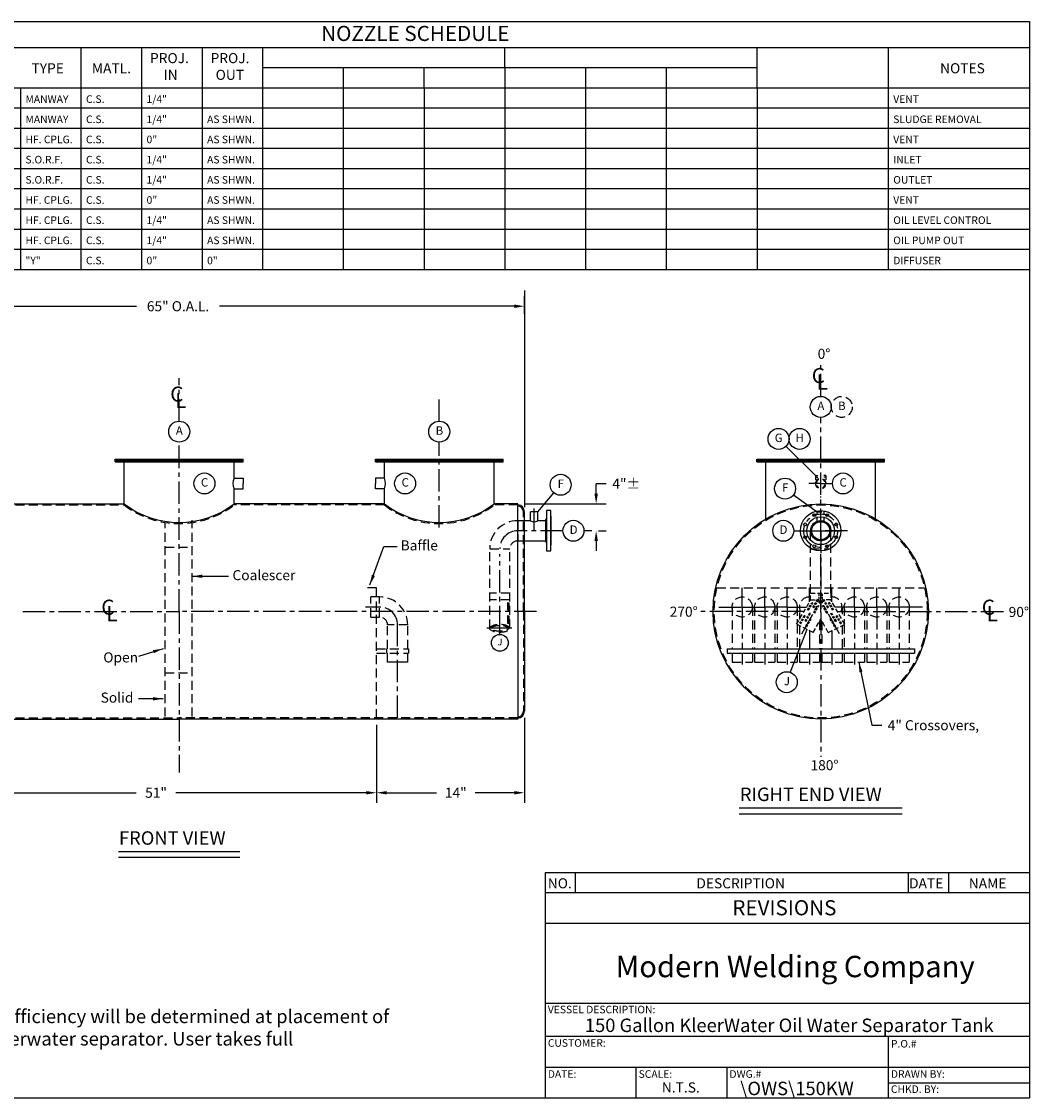
# Model space of a CAD drawing. Extents: x 12 to 396, y 12 to 252.
# Drawn here: x 171 to 396, y 12 to 252 of the extents above; entities that cross this region are included whole.
import ezdxf
from ezdxf.enums import TextEntityAlignment as Align

# ---------------------------------------------------------------- set-up
doc = ezdxf.new("R2010")
doc.units = 0
doc.header["$LTSCALE"] = 4
doc.header["$MEASUREMENT"] = 0
for name, pattern in [('CENTER', [2, 1.25, -0.25, 0.25, -0.25]), ('DASHED', [0.75, 0.5, -0.25]), ('HIDDEN', [0.375, 0.25, -0.125]), ('HIDDEN2', [0.1875, 0.125, -0.0625])]:
    doc.linetypes.add(name, pattern=pattern)
doc.layers.get('0').update_dxf_attribs({"linetype": 'CONTINUOUS'})
for name, color, linetype in [('BT', 3, 'CONTINUOUS'), ('CL', 2, 'CENTER'), ('D', 7, 'CONTINUOUS'), ('FT', 4, 'CONTINUOUS'), ('LL', 1, 'CONTINUOUS'), ('TB', 5, 'CONTINUOUS'), ('TITLEBLK', 7, 'CONTINUOUS')]:
    doc.layers.add(name, color=color, linetype=linetype)
doc.styles.add('ARIAL', font='arial.ttf')
doc.dimstyles.new('MIKE3', dxfattribs={"dimscale": 24, "dimtxt": 0.09375, "dimasz": 0.09375, "dimexe": 0.09375, "dimexo": 0.0625, "dimgap": 0.09375, "dimtad": 0, "dimtih": 1, "dimtoh": 1, "dimdec": 4, "dimzin": 3, "dimdsep": 46, "dimlunit": 4, "dimtxsty": 'ARIAL', "dimcen": 0, "dimclrd": 256, "dimclre": 256, "dimclrt": 7, "dimadec": 0, "dimazin": 0, "dimtfac": 0.75, "dimtdec": 4, "dimtofl": 0, "dimtmove": 0, "dimatfit": 3, "dimfxl": 1, "dimfrac": 2, "dimtolj": 1, "dimtzin": 1, "dimarcsym": 0})

# ---------------------------------------------------------------- blocks, each defined once
blk = doc.blocks.new('BSCHEDULE')
for p, q in [((0, 0), (0, -0.1875)), ((0.75, 0), (0.75, -0.1875)), ((1.3125, 0), (1.3125, -0.1875)), ((1.875, 0), (1.875, -0.1875)), ((2.4375, 0), (2.4375, -0.1875)), ((3, 0), (3, -0.1875)), ((3.5625, 0), (3.5625, -0.1875)), ((4.125, 0), (4.125, -0.1875)), ((4.875, 0), (4.875, -0.1875)), ((5.625, 0), (5.625, -0.1875)), ((6.375, 0), (6.375, -0.1875)), ((7.125, 0), (7.125, -0.1875)), ((7.875, 0), (7.875, -0.1875)), ((8.71875, 0), (8.71875, -0.1875)), ((9.9375, 0), (9.9375, -0.1875)), ((0, -0.1875), (11.25, -0.1875))]:
    blk.add_line(p, q)
at = {"style": 'ARIAL'}
for tag, p in [('ITEM', (0.375, -0.140625)), ('SIZE', (1.03125, -0.140625)), ('WEIGHT', (4.5, -0.140625)), ('WALLSZ', (5.25, -0.140625)), ('SZ_OD', (6, -0.140625)), ('WLD_IN', (6.75, -0.140625)), ('WLD_OUT', (7.5, -0.140625)), ('TYPE_WLD', (8.296875, -0.140625))]:
    blk.add_attdef(tag, text='', height=0.070312, dxfattribs=at).set_placement(p, align=Align.CENTER)
for tag, p in [('RATING', (1.359375, -0.140625)), ('TYPE', (1.921875, -0.140625)), ('MATL.', (2.484375, -0.140625)), ('PROJIN', (3.046875, -0.140625)), ('PROJOUT', (3.609375, -0.140625)), ('REMARKS', (8.765625, -0.140625)), ('NOTES', (9.984375, -0.140625))]:
    blk.add_attdef(tag, p, '', height=0.070312, dxfattribs=at)
blk = doc.blocks.new('*D2')
at = {"layer": 'D', "lineweight": -2, "transparency": 16777216}
for p, q in [((129.41, 144.18), (129.41, 190.76)), ((283.41, 186.81), (283.41, 190.76)), ((131.66, 188.51), (196.91, 188.51)), ((281.16, 188.51), (215.42, 188.51))]:
    blk.add_line(p, q, dxfattribs=at)
at = {"layer": 'D', "transparency": 16777216}
for points in [[(131.66, 188.88), (131.66, 188.13), (129.41, 188.51)], [(281.16, 188.88), (281.16, 188.13), (283.41, 188.51)]]:
    blk.add_solid(points, dxfattribs=at)
at = {"layer": 'D', "color": 7, "transparency": 16777216, "insert": (206.16, 188.51), "char_height": 2.25, "attachment_point": 5, "style": 'ARIAL'}
blk.add_mtext('\\A1;65" O.A.L.', dxfattribs=at)
blk = doc.blocks.new('*D3')
at = {"layer": 'D', "lineweight": -2, "transparency": 16777216}
for p, q in [((129.41, 96.68), (129.41, 77.76)), ((250.41, 95.18), (250.41, 77.76)), ((131.66, 80.01), (196.84, 80.01)), ((248.16, 80.01), (205.67, 80.01))]:
    blk.add_line(p, q, dxfattribs=at)
at = {"layer": 'D', "transparency": 16777216}
for points in [[(131.66, 80.38), (131.66, 79.63), (129.41, 80.01)], [(248.16, 80.38), (248.16, 79.63), (250.41, 80.01)]]:
    blk.add_solid(points, dxfattribs=at)
at = {"layer": 'D', "color": 7, "transparency": 16777216, "insert": (201.25, 80.01), "char_height": 2.25, "attachment_point": 5, "style": 'ARIAL'}
blk.add_mtext('\\A1;51"', dxfattribs=at)
blk = doc.blocks.new('CL')
at = {"layer": 'CL', "linetype": 'Continuous', "char_height": 4.5, "attachment_point": 1, "style": 'ARIAL'}
for s, insert, width in [('{\\fArial|b1|i1|c0|p34;C}', (-2.68, 3.52), 5.2527), ('{\\fArial|b1|i1|c0|p34;L}', (-1.19, 1.62), 4.3689)]:
    blk.add_mtext(s, dxfattribs=dict(at, insert=insert, width=width))
blk = doc.blocks.new('*D4')
at = {"layer": 'D', "lineweight": -2, "transparency": 16777216}
for p, q in [((283.41, 96.68), (283.41, 77.76)), ((250.41, 95.18), (250.41, 77.76)), ((252.66, 80.01), (263.78, 80.01)), ((281.16, 80.01), (272.4, 80.01))]:
    blk.add_line(p, q, dxfattribs=at)
at = {"layer": 'D', "transparency": 16777216}
for points in [[(252.66, 80.38), (252.66, 79.63), (250.41, 80.01)], [(281.16, 80.38), (281.16, 79.63), (283.41, 80.01)]]:
    blk.add_solid(points, dxfattribs=at)
at = {"layer": 'D', "color": 7, "transparency": 16777216, "insert": (268.09, 80.01), "char_height": 2.25, "attachment_point": 5, "style": 'ARIAL'}
blk.add_mtext('\\A1;14"', dxfattribs=at)
blk = doc.blocks.new('*D5')
at = {"layer": 'D', "lineweight": -2, "transparency": 16777216}
for p, q in [((299.39, 146.68), (299.39, 148.93)), ((301.64, 148.93), (299.39, 148.93)), ((283.41, 144.43), (301.64, 144.43)), ((299.9, 138.43), (301.64, 138.43)), ((299.39, 136.18), (299.39, 133.93))]:
    blk.add_line(p, q, dxfattribs=at)
at = {"layer": 'D', "transparency": 16777216}
for points in [[(299.02, 146.68), (299.77, 146.68), (299.39, 144.43)], [(299.02, 136.18), (299.77, 136.18), (299.39, 138.43)]]:
    blk.add_solid(points, dxfattribs=at)
at = {"layer": 'D', "color": 7, "transparency": 16777216, "insert": (306.11, 148.93), "char_height": 2.25, "attachment_point": 5, "style": 'ARIAL'}
blk.add_mtext('\\A1;4"±', dxfattribs=at)

msp = doc.modelspace()

# ---------------------------------------------------------------- linework, layer by layer
at = {"layer": 'BT'}
for p, q in [((130.90646, 144.42816), (194.15646, 144.42816)), ((252.15646, 144.42816), (218.65646, 144.42816)), ((281.90646, 144.42816), (276.65646, 144.42816)), ((281.90646, 120.42816), (281.90646, 144.42816)), ((283.40646, 120.42816), (283.40646, 142.67816)), ((281.90646, 120.42816), (281.90646, 96.42816)), ((283.40646, 120.42816), (283.40646, 98.17816)), ((130.90646, 96.42816), (206.40646, 96.42816)), ((281.90646, 96.42816), (206.40646, 96.42816))]:
    msp.add_line(p, q, dxfattribs=at)
at = {"layer": 'BT', "linetype": 'DASHED'}
for p, q in [((130.90646, 144.17816), (194.15646, 144.17816)), ((252.15646, 144.17816), (218.65646, 144.17816)), ((281.90646, 144.17816), (276.65646, 144.17816)), ((283.15646, 120.42816), (283.15646, 142.67816)), ((250.40646, 125.67816), (248.40646, 125.67816)), ((250.40646, 96.67816), (250.40646, 125.67816)), ((326.30769, 125.67816), (372.63263, 125.67816)), ((283.15646, 120.42816), (283.15646, 98.17816)), ((130.90646, 96.67816), (206.40646, 96.67816)), ((281.90646, 96.67816), (206.40646, 96.67816))]:
    msp.add_line(p, q, dxfattribs=at)
at = {"layer": 'BT'}
msp.add_circle((349.47016, 120.42816), 24, dxfattribs=at)
at = {"layer": 'BT', "linetype": 'DASHED'}
msp.add_circle((349.47016, 120.42816), 23.75, dxfattribs=at)
at = {"layer": 'BT'}
for centre, radius, start, end in [((206.40646, 160.46509), 20.18033, 232.6251633, 307.3748367), ((264.40646, 160.46509), 20.18033, 232.6251633, 307.3748367), ((281.90646, 142.67816), 1.5, 0, 90), ((281.90646, 142.67816), 1.25, 0, 90), ((281.90646, 98.17816), 1.5, 270, 0), ((281.90646, 98.17816), 1.25, 270, 0)]:
    msp.add_arc(centre, radius, start, end, dxfattribs=at)
at = {"layer": 'BT', "linetype": 'DASHED'}
for centre in [(206.40646, 160.21509), (264.40646, 160.21509)]:
    msp.add_arc(centre, 20.18033, 232.6251633, 307.3748367, dxfattribs=at)
at = {"layer": 'CL'}
for p, q in [((349.47016, 168.39639), (349.47016, 176.33439)), ((206.40646, 162.88307), (206.40646, 172.47485)), ((264.40646, 162.88307), (264.40646, 167.67896)), ((349.47016, 138.42816), (349.47016, 163.71267)), ((206.40646, 120.42816), (206.40646, 158.19935)), ((264.40646, 139.17777), (264.40646, 158.19935)), ((349.47016, 148.97665), (346.84265, 148.97665)), ((349.47016, 148.97665), (352.09767, 148.97665)), ((285.5669, 138.42816), (285.5669, 143.41093)), ((349.47016, 138.42816), (349.47016, 141.80981)), ((291.97963, 138.42816), (281.90646, 138.42816)), ((298.3975, 138.42816), (296.66335, 138.42816)), ((343.46583, 138.42816), (349.47016, 138.42816)), ((344.8911, 138.42816), (349.47016, 138.42816)), ((349.47016, 138.42816), (349.46607, 120.99291)), ((349.46607, 120.23975), (349.47016, 138.42816)), ((349.47016, 138.42816), (354.04922, 138.42816)), ((355.47449, 138.42816), (349.47016, 138.42816)), ((277.90646, 116.67816), (277.90646, 133.17816)), ((331.97016, 121.42816), (331.97016, 125.67816)), ((336.97016, 121.42816), (336.97016, 125.67816)), ((341.97016, 121.42816), (341.97016, 125.67816)), ((346.96607, 122.56071), (346.96607, 125.67816)), ((351.96607, 122.56071), (351.96607, 125.67816)), ((356.97016, 121.42816), (356.97016, 125.67816)), ((361.97016, 121.42816), (361.97016, 125.67816)), ((366.97016, 121.42816), (366.97016, 125.67816)), ((345.26757, 115.46977), (349.46607, 122.99372)), ((349.46607, 120.24372), (349.46607, 124.49372)), ((353.66457, 115.46977), (349.46607, 122.99372)), ((171.50736, 120.42816), (206.40646, 120.42816)), ((286.11303, 120.42816), (206.40646, 120.42816)), ((206.40646, 120.42816), (206.40646, 84.54598)), ((251.11449, 121.42816), (247.9304, 121.42816)), ((345.73484, 120.42816), (322.58798, 120.42816)), ((326.74215, 121.42816), (331.97016, 121.42816)), ((331.97016, 121.42816), (331.97016, 112.13657)), ((331.97016, 121.42816), (336.97016, 121.42816)), ((341.97016, 121.42816), (336.97016, 121.42816)), ((336.97016, 121.42816), (336.97016, 112.13657)), ((341.97016, 121.42816), (341.97016, 112.13657)), ((341.97016, 121.42816), (346.31219, 121.42816)), ((349.46607, 120.23975), (349.47016, 88.01574)), ((356.97016, 121.42816), (352.61995, 121.42816)), ((353.1973, 120.42816), (390.6636, 120.42816)), ((356.97016, 121.42816), (356.97016, 112.13657)), ((356.97016, 121.42816), (361.97016, 121.42816)), ((361.97016, 121.42816), (361.97016, 112.13657)), ((366.97016, 121.42816), (361.97016, 121.42816)), ((372.19817, 121.42816), (366.97016, 121.42816)), ((366.97016, 121.42816), (366.97016, 112.13657)), ((255.11449, 96.67816), (255.11449, 117.42816)), ((277.90646, 116.67816), (275.03128, 116.67816)), ((277.90646, 115.32591), (277.90646, 116.67816)), ((280.59477, 116.67816), (277.90646, 116.67816)), ((346.97016, 116.16956), (346.97016, 112.13657)), ((351.97016, 116.17359), (351.97016, 112.13657)), ((331.97016, 111.13657), (331.97016, 108.63657)), ((336.97016, 111.13657), (336.97016, 108.63657)), ((341.97016, 111.13657), (341.97016, 108.63657)), ((346.97016, 111.13657), (346.97016, 108.63657)), ((351.97016, 111.13657), (351.97016, 108.63657)), ((356.97016, 111.13657), (356.97016, 108.63657)), ((361.97016, 111.13657), (361.97016, 108.63657)), ((366.97016, 111.13657), (366.97016, 108.63657))]:
    msp.add_line(p, q, dxfattribs=at)
msp.add_circle((349.47016, 138.42816), 3.75, dxfattribs=at)
for centre, start, end in [((281.90646, 134.42816), 90, 180), ((251.11449, 117.42816), 0, 90)]:
    msp.add_arc(centre, 4, start, end, dxfattribs=at)
at = {"layer": 'D'}
for p, q in [((283.47925, 143.66026), (283.47925, 192.01058)), ((328.59516, 112.13657), (370.34516, 112.13657)), ((328.59516, 111.13657), (370.34516, 111.13657)), ((257.36449, 109.13657), (252.86449, 109.13657))]:
    msp.add_line(p, q, dxfattribs=at)
at = {"layer": 'D', "linetype": 'DASHED'}
for p, q in [((203.28774, 96.99278), (203.28774, 140.2772)), ((209.28774, 96.99278), (209.28774, 140.759)), ((203.28774, 134.74278), (209.28774, 134.74278)), ((249.15646, 119.17816), (249.15646, 123.67816)), ((251.11449, 123.67816), (249.15646, 123.67816)), ((251.11449, 119.17816), (251.11449, 123.67816)), ((329.72016, 121.42816), (329.72016, 112.13657)), ((334.22016, 121.42816), (334.22016, 112.13657)), ((334.72016, 121.42816), (334.72016, 112.13657)), ((339.22016, 121.42816), (339.22016, 112.13657)), ((339.72016, 121.42816), (339.72016, 112.13657)), ((344.22016, 121.42816), (344.22016, 118.98598)), ((344.71607, 120.23975), (344.71607, 118.66359)), ((354.22016, 121.42816), (354.22016, 119.85201)), ((354.72016, 121.42816), (354.72016, 118.98598)), ((359.22016, 121.42816), (359.22016, 112.13657)), ((359.72016, 121.42816), (359.72016, 112.13657)), ((364.22016, 121.42816), (364.22016, 112.13657)), ((364.72016, 121.42816), (364.72016, 112.13657)), ((369.22016, 121.42816), (369.22016, 112.13657)), ((249.15646, 119.17816), (251.11449, 119.17816)), ((344.22016, 118.71328), (344.22016, 117.80466)), ((349.21607, 118.27694), (349.22016, 112.13657)), ((349.71607, 118.27694), (349.72016, 112.13657)), ((354.72016, 118.71328), (354.72016, 117.79048)), ((252.86449, 109.13657), (252.86449, 117.42816)), ((257.36449, 117.42816), (252.86449, 117.42816)), ((257.36449, 109.13657), (257.36449, 117.42816)), ((344.22016, 117.52285), (344.22016, 112.13657)), ((344.72016, 117.2768), (344.72016, 112.13657)), ((354.22016, 117.28083), (354.22016, 112.13657)), ((354.72016, 117.52688), (354.72016, 112.13657)), ((250.40646, 112.13657), (257.57445, 112.13657)), ((250.40646, 111.13657), (257.57445, 111.13657)), ((252.6331, 112.13657), (252.6331, 111.13657)), ((257.57445, 112.13657), (257.57445, 111.13657)), ((328.59516, 112.13657), (328.59516, 111.13657)), ((329.72016, 111.13657), (329.72016, 109.13657)), ((334.22016, 111.13657), (334.22016, 109.13657)), ((334.72016, 111.13657), (334.72016, 109.13657)), ((339.22016, 111.13657), (339.22016, 109.13657)), ((339.72016, 111.13657), (339.72016, 109.13657)), ((344.22016, 111.13657), (344.22016, 109.13657)), ((344.72016, 111.13657), (344.72016, 109.13657)), ((349.22016, 111.13657), (349.22016, 109.13657)), ((349.72016, 111.13657), (349.72016, 109.13657)), ((354.22016, 111.13657), (354.22016, 109.13657)), ((354.72016, 111.13657), (354.72016, 109.13657)), ((359.22016, 111.13657), (359.22016, 109.13657)), ((359.72016, 111.13657), (359.72016, 109.13657)), ((364.22016, 111.13657), (364.22016, 109.13657)), ((364.72016, 111.13657), (364.72016, 109.13657)), ((369.22016, 111.13657), (369.22016, 109.13657)), ((370.34516, 112.13657), (370.34516, 111.13657)), ((329.72016, 109.13657), (334.22016, 109.13657)), ((334.72016, 109.13657), (339.22016, 109.13657)), ((339.72016, 109.13657), (344.22016, 109.13657)), ((344.72016, 109.13657), (349.22016, 109.13657)), ((349.72016, 109.13657), (354.22016, 109.13657)), ((354.72016, 109.13657), (359.22016, 109.13657)), ((359.72016, 109.13657), (364.22016, 109.13657)), ((364.72016, 109.13657), (369.22016, 109.13657)), ((203.28774, 106.74278), (209.28774, 106.74278))]:
    msp.add_line(p, q, dxfattribs=at)
at = {"layer": 'D', "linetype": 'HIDDEN2'}
msp.add_line((351.71607, 122.99372), (351.71607, 122.99372), dxfattribs=at)
at = {"layer": 'D', "linetype": 'DASHED'}
for centre in [(331.97016, 121.42816), (336.97016, 121.42816), (341.97016, 121.42816), (356.97016, 121.42816), (361.97016, 121.42816), (366.97016, 121.42816)]:
    msp.add_circle(centre, 2.25, dxfattribs=at)
for centre, radius, start, end in [((251.11449, 117.42816), 6.25, 0, 90), ((346.97016, 121.42816), 2.25, 91.0488992, 208.9511008), ((351.97016, 121.42816), 2.25, 331.0488992, 88.9511008), ((251.11449, 117.42816), 1.75, 0, 90)]:
    msp.add_arc(centre, radius, start, end, dxfattribs=at)
at = {"layer": 'FT'}
for p, q in [((341.72874, 157.26187), (348.29516, 150.77013)), ((192.15646, 154.40015), (220.65646, 154.40015)), ((192.15646, 153.77515), (192.15646, 154.40015)), ((192.15646, 154.15015), (220.65646, 154.15015)), ((192.15646, 154.02515), (220.65646, 154.02515)), ((192.15646, 153.77515), (220.65646, 153.77515)), ((194.15646, 144.17816), (194.15646, 153.77515)), ((218.65646, 150.15165), (218.65646, 153.77515)), ((220.65646, 153.77515), (220.65646, 154.40015)), ((250.15646, 154.40015), (278.65646, 154.40015)), ((250.15646, 153.77515), (250.15646, 154.40015)), ((250.15646, 154.15015), (278.65646, 154.15015)), ((250.15646, 154.02515), (278.65646, 154.02515)), ((250.15646, 153.77515), (278.65646, 153.77515)), ((252.15646, 150.15165), (252.15646, 153.77515)), ((276.65646, 144.17816), (276.65646, 153.77515)), ((278.65646, 153.77515), (278.65646, 154.40015)), ((335.22016, 154.40015), (363.72016, 154.40015)), ((335.22016, 153.77515), (335.22016, 154.40015)), ((335.22016, 154.15015), (363.72016, 154.15015)), ((335.22016, 154.02515), (363.72016, 154.02515)), ((335.22016, 153.77515), (363.72016, 153.77515)), ((337.22016, 140.77515), (337.22016, 153.77515)), ((361.72016, 140.77515), (361.72016, 153.77515)), ((363.72016, 153.77515), (363.72016, 154.40015)), ((218.65646, 150.15165), (220.65646, 150.15165)), ((220.65646, 150.15165), (220.65646, 148.97665)), ((220.65646, 147.80165), (220.65646, 148.97665)), ((250.15646, 150.15165), (250.15646, 148.97665)), ((252.15646, 150.15165), (250.15646, 150.15165)), ((250.15646, 147.80165), (250.15646, 148.97665)), ((218.65646, 144.17816), (218.65646, 147.80165)), ((218.65646, 147.80165), (220.65646, 147.80165)), ((252.15646, 147.80165), (250.15646, 147.80165)), ((252.15646, 144.17816), (252.15646, 147.80165)), ((286.3549, 142.67816), (289.95497, 146.89861)), ((343.41234, 146.46014), (348.68216, 142.67816)), ((284.7789, 140.67816), (284.7789, 142.67816)), ((286.3549, 142.67816), (284.7789, 142.67816)), ((286.3549, 140.67816), (286.3549, 142.67816)), ((288.34146, 142.92816), (288.34146, 140.42816)), ((289.28146, 142.92816), (288.34146, 142.92816)), ((289.28146, 133.92816), (289.28146, 142.92816)), ((283.15646, 140.67816), (281.90646, 140.67816)), ((284.7789, 140.67816), (283.40646, 140.67816)), ((288.09146, 140.67816), (286.3549, 140.67816)), ((288.09146, 140.92816), (288.09146, 135.92816)), ((288.34146, 140.92816), (288.09146, 140.92816)), ((288.34146, 140.42816), (288.34146, 136.42816)), ((289.39354, 135.18374), (289.39354, 141.67258)), ((281.90646, 136.17816), (283.15646, 136.17816)), ((283.40646, 136.17816), (288.09146, 136.17816)), ((288.09146, 135.92816), (288.34146, 135.92816)), ((288.34146, 136.42816), (288.34146, 133.92816)), ((288.34146, 133.92816), (289.28146, 133.92816)), ((346.40519, 116.44759), (342.66265, 106.87488))]:
    msp.add_line(p, q, dxfattribs=at)
at = {"layer": 'FT', "linetype": 'HIDDEN'}
for p, q in [((348.29516, 150.77013), (348.29516, 148.97665)), ((350.64516, 150.77013), (350.64516, 148.97665)), ((348.68216, 140.53566), (348.68216, 142.67816)), ((348.68216, 142.67816), (350.25816, 142.67816)), ((350.25816, 140.53566), (350.25816, 142.67816)), ((344.09346, 117.5852), (347.21607, 122.99372)), ((347.21607, 124.49372), (351.71607, 124.49372)), ((347.21607, 122.99372), (347.21607, 124.49372)), ((347.21607, 122.99372), (348.6679, 122.99372)), ((351.71607, 122.99372), (350.26424, 122.99372)), ((351.71607, 124.49372), (351.71607, 122.99372)), ((354.83868, 117.5852), (351.71607, 122.99372)), ((347.77166, 115.77514), (349.46607, 118.70995)), ((351.16048, 115.77514), (349.46607, 118.70995)), ((347.77166, 115.77514), (344.09346, 117.5852)), ((351.16048, 115.77514), (354.83868, 117.5852))]:
    msp.add_line(p, q, dxfattribs=at)
at = {"layer": 'FT', "linetype": 'HIDDEN2'}
for p, q in [((348.29516, 150.77013), (349.05219, 150.77013)), ((348.29516, 150.39513), (349.05219, 150.39513)), ((350.64516, 150.77013), (349.88813, 150.77013)), ((350.64516, 150.39513), (349.88813, 150.39513)), ((347.72957, 121.36849), (348.73177, 123.10435)), ((347.95437, 121.25786), (348.95657, 122.99372)), ((348.95657, 122.99372), (348.73177, 123.10435)), ((348.95657, 122.99372), (349.09107, 122.99372)), ((349.09107, 122.38016), (349.09107, 124.38016)), ((349.84107, 122.38016), (349.84107, 124.38016)), ((349.97556, 122.99372), (349.84107, 122.99372)), ((349.97556, 122.99372), (350.20037, 123.10435)), ((350.97777, 121.25786), (349.97556, 122.99372)), ((351.20257, 121.36849), (350.20037, 123.10435)), ((346.55405, 120.83244), (347.48826, 122.45054)), ((346.77886, 120.72181), (346.55405, 120.83244)), ((346.77886, 120.72181), (347.71842, 122.34918)), ((347.48826, 122.45054), (347.71842, 122.34918)), ((347.95437, 121.25786), (347.72957, 121.36849)), ((347.90288, 120.16867), (348.84244, 121.79604)), ((348.12768, 120.05804), (347.90288, 120.16867)), ((348.12768, 120.05804), (349.06725, 121.68542)), ((348.84244, 121.79604), (349.06725, 121.68542)), ((349.09107, 122.38016), (349.46607, 122.38016)), ((349.84107, 122.38016), (349.46607, 122.38016)), ((350.08969, 121.79604), (349.86489, 121.68542)), ((350.80445, 120.05804), (349.86489, 121.68542)), ((351.02926, 120.16867), (350.08969, 121.79604)), ((350.80445, 120.05804), (351.02926, 120.16867)), ((350.97777, 121.25786), (351.20257, 121.36849)), ((351.44387, 122.45054), (351.21372, 122.34918)), ((352.15328, 120.72181), (351.21372, 122.34918)), ((352.37808, 120.83244), (351.44387, 122.45054)), ((344.8002, 117.79468), (345.8024, 119.53054)), ((345.025, 117.68405), (344.8002, 117.79468)), ((345.025, 117.68405), (346.0272, 119.41991)), ((346.0272, 119.41991), (345.8024, 119.53054)), ((345.97571, 118.33072), (346.97791, 120.06659)), ((346.20052, 118.2201), (345.97571, 118.33072)), ((346.14903, 117.13091), (347.15123, 118.86677)), ((346.20052, 118.2201), (347.20272, 119.95596)), ((346.37383, 117.02028), (347.37603, 118.75615)), ((347.20272, 119.95596), (346.97791, 120.06659)), ((347.37603, 118.75615), (347.15123, 118.86677)), ((351.5561, 118.75615), (351.78091, 118.86677)), ((352.5583, 117.02028), (351.5561, 118.75615)), ((351.72942, 119.95596), (351.95422, 120.06659)), ((352.73162, 118.2201), (351.72942, 119.95596)), ((352.78311, 117.13091), (351.78091, 118.86677)), ((352.95642, 118.33072), (351.95422, 120.06659)), ((352.73162, 118.2201), (352.95642, 118.33072)), ((352.90493, 119.41991), (353.12973, 119.53054)), ((353.90713, 117.68405), (352.90493, 119.41991)), ((354.13194, 117.79468), (353.12973, 119.53054)), ((353.90713, 117.68405), (354.13194, 117.79468)), ((346.37383, 117.02028), (346.14903, 117.13091)), ((352.5583, 117.02028), (352.78311, 117.13091))]:
    msp.add_line(p, q, dxfattribs=at)
at = {"layer": 'FT', "linetype": 'DASHED'}
for p, q in [((281.90646, 140.67816), (281.90646, 136.17816)), ((347.21607, 124.49372), (347.22016, 138.42816)), ((351.71607, 124.49372), (351.72016, 138.42816)), ((275.65646, 116.67816), (275.65646, 134.42816)), ((275.65646, 134.42816), (280.15646, 134.42816)), ((280.15646, 116.67816), (280.15646, 134.42816)), ((347.22016, 134.42816), (351.72016, 134.42816)), ((280.15646, 124.49171), (275.65646, 124.49171)), ((280.15646, 122.99171), (275.65646, 122.99171)), ((279.65646, 122.44852), (279.90646, 122.34717)), ((279.65646, 122.44852), (279.65646, 120.83042)), ((279.65646, 120.83042), (279.90646, 120.72906)), ((279.90646, 122.34717), (279.90646, 120.72906)), ((279.65646, 119.52852), (279.90646, 119.42717)), ((279.65646, 119.52852), (279.65646, 117.79266)), ((279.90646, 117.6913), (279.65646, 117.79266)), ((279.90646, 119.42717), (279.90646, 117.6913))]:
    msp.add_line(p, q, dxfattribs=at)
at = {"layer": 'FT'}
for centre, radius in [((349.47016, 138.42816), 4.5), ((348.0351, 141.89271), 0.3125), ((350.90523, 141.89271), 0.3125), ((346.00561, 139.86322), 0.3125), ((349.47016, 138.42816), 3.095), ((349.47016, 138.42816), 2.25), ((349.47016, 138.42816), 2.013), ((352.93471, 139.86322), 0.3125), ((346.00561, 136.9931), 0.3125), ((352.93471, 136.9931), 0.3125), ((348.0351, 134.96361), 0.3125), ((350.90523, 134.96361), 0.3125)]:
    msp.add_circle(centre, radius, dxfattribs=at)
at = {"layer": 'FT', "linetype": 'DASHED'}
msp.add_circle((349.47016, 138.42816), 2.25, dxfattribs=at)
at = {"layer": 'FT'}
for centre, radius, start, end in [((220.85899, 148.97665), 2.49635, 151.9210665, 208.0789335), ((249.95393, 148.97665), 2.49635, 331.9210665, 28.0789335), ((285.5669, 141.79505), 1.36689, 234.7958149, 305.2041851)]:
    msp.add_arc(centre, radius, start, end, dxfattribs=at)
at = {"layer": 'FT', "linetype": 'HIDDEN'}
for radius, start, end in [(1.175, 110.8374606, 249.1625394), (1, 114.7064125, 245.2935875), (1.175, 290.8374606, 69.1625394), (1, 294.7064125, 65.2935875)]:
    msp.add_arc((349.47016, 148.97665), radius, start, end, dxfattribs=at)
at = {"layer": 'FT', "linetype": 'DASHED'}
for radius in [6.25, 1.75]:
    msp.add_arc((281.90646, 134.42816), radius, 90, 180, dxfattribs=at)
msp.add_ellipse((277.90646, 116.67816), major_axis=(-2.25, 0), ratio=0.402235544, dxfattribs=at)
msp.add_open_spline([(275.90646, 116.67816), (275.90646, 116.65642), (275.91133, 116.63271), (275.95222, 116.56247), (275.98966, 116.51775), (276.10624, 116.42312), (276.18476, 116.37355), (276.50664, 116.2167), (276.82937, 116.12387), (277.55526, 116.02074), (277.95777, 116.00946), (278.71573, 116.07181), (279.0705, 116.14588), (279.52858, 116.31511), (279.6754, 116.39685), (279.83634, 116.52903), (279.87451, 116.5806), (279.90873, 116.65463), (279.90987, 116.6753), (279.89729, 116.7328), (279.87827, 116.77413), (279.78186, 116.87738), (279.70534, 116.93651), (279.50025, 117.04946), (279.3722, 117.10347), (278.87178, 117.26241), (278.40796, 117.3301), (277.473, 117.33606), (277.00368, 117.2744), (276.42284, 117.10164), (276.24342, 117.02057), (276.02606, 116.87621), (275.9661, 116.81377), (275.91203, 116.72748), (275.90646, 116.70149), (275.90646, 116.67816)], degree=3, knots=[0, 0, 0, 0, 0.230020154, 0.230020154, 0.460040309, 0.460040309, 0.690060463, 0.690060463, 1.231285205, 1.231285205, 1.772509947, 1.772509947, 2.31373469, 2.31373469, 2.686188505, 2.686188505, 2.957752314, 2.957752314, 3.229316123, 3.229316123, 3.500879931, 3.500879931, 3.77244374, 3.77244374, 4.044007549, 4.044007549, 4.696561215, 4.696561215, 5.349114882, 5.349114882, 5.738648892, 5.738648892, 6.036270857, 6.036270857, 6.283185307, 6.283185307, 6.283185307, 6.283185307], dxfattribs=at)
at = {"layer": 'LL'}
msp.add_line((349.57465, 145.95358), (349.36567, 145.95358), dxfattribs=at)
at = {"layer": 'TB'}
for p, q in [((12, 252), (396, 252)), ((396, 252), (396, 12)), ((112.59727, 246.23179), (396, 246.23179)), ((184.5, 246.23179), (184.5, 237.23179)), ((198, 246.23179), (198, 237.23179)), ((211.5, 246.23179), (211.5, 237.23179)), ((225, 246.23179), (225, 237.23179)), ((279, 241.73179), (279, 246.224)), ((335.25, 246.23179), (335.25, 237.23179)), ((364.5, 246.23179), (364.5, 237.23179)), ((225, 241.73179), (335.25, 241.73179)), ((243, 241.73179), (243, 237.23179)), ((261, 241.73179), (261, 237.23179)), ((279, 241.73179), (279, 237.23179)), ((297, 241.73179), (297, 237.23179)), ((315, 241.73179), (315, 237.23179)), ((112.59727, 237.23179), (396, 237.23179)), ((331.31976, 76.61395), (367.62057, 76.61395)), ((331.31976, 75.28875), (367.62057, 75.28875)), ((192.84831, 66.8723), (219.96462, 66.8723)), ((192.84831, 65.65036), (219.96462, 65.65036)), ((396, 62.16686), (288, 62.16686)), ((288, 62.16686), (288, 12)), ((294.75, 57.66686), (294.75, 62.16686)), ((369, 62.16686), (369, 57.69341)), ((378, 62.16686), (378, 57.78576)), ((396, 57.66686), (288, 57.66686)), ((288, 50.94895), (396, 50.94895)), ((288, 33.10455), (396, 33.10455)), ((396, 25.64252), (288, 25.64252)), ((364.5, 25.46791), (364.5, 18.71791)), ((396, 18.71791), (288, 18.71791)), ((308.25, 18.71791), (308.25, 11.96791)), ((328.5, 18.71791), (328.5, 11.96791)), ((364.5, 18.71791), (364.5, 11.96791)), ((364.5, 15.34291), (396.01284, 15.34291)), ((12, 12), (396, 12))]:
    msp.add_line(p, q, dxfattribs=at)
for centre, radius in [((349.47016, 166.05453), 2.34186), ((206.40646, 160.54121), 2.34186), ((264.40646, 160.54121), 2.34186), ((340.06335, 158.90832), 2.34186), ((344.74708, 158.90832), 2.34186), ((212.0369, 148.97665), 2.34186), ((256.78109, 148.97665), 2.34186), ((354.43953, 148.97665), 2.34186), ((291.47479, 148.68032), 2.34186), ((341.50973, 147.82557), 2.34186), ((294.32149, 138.42816), 2.34186), ((341.12397, 138.42816), 2.34186), ((277.90646, 113.45242), 1.87349), ((341.89264, 104.66323), 2.34186)]:
    msp.add_circle(centre, radius, dxfattribs=at)
at = {"layer": 'TB', "linetype": 'DASHED'}
msp.add_circle((354.15388, 166.05453), 2.34186, dxfattribs=at)

# ---------------------------------------------------------------- block references
at = {"layer": 'D', "xscale": 24.00160010667378, "yscale": 24.00160010667378, "zscale": 24.00160010667378}
for p, values in [((126, 237.23179), {'SIZE': '18"', 'RATING': 'PRESSED', 'TYPE': 'MANWAY', 'MATL.': 'C.S.', 'PROJIN': '1/4"', 'NOTES': 'VENT'}), ((126, 232.73149), {'SIZE': '18"', 'RATING': 'PRESSED', 'TYPE': 'MANWAY', 'MATL.': 'C.S.', 'PROJIN': '1/4"', 'PROJOUT': 'AS SHWN.', 'NOTES': 'SLUDGE REMOVAL'}), ((126, 228.23119), {'SIZE': '2"', 'RATING': 'STD. NPT.', 'TYPE': 'HF. CPLG.', 'MATL.': 'C.S.', 'PROJIN': '0"', 'PROJOUT': 'AS SHWN.', 'NOTES': 'VENT'}), ((126, 223.73089), {'SIZE': '2"', 'RATING': '150# FLG.', 'TYPE': 'S.O.R.F.', 'MATL.': 'C.S.', 'PROJIN': '1/4"', 'PROJOUT': 'AS SHWN.', 'NOTES': 'INLET'}), ((126, 219.23059), {'SIZE': '2"', 'RATING': '150# FLG.', 'TYPE': 'S.O.R.F.', 'MATL.': 'C.S.', 'PROJIN': '1/4"', 'PROJOUT': 'AS SHWN.', 'NOTES': 'OUTLET'}), ((126, 214.73029), {'SIZE': '1"', 'RATING': 'STD. NPT.', 'TYPE': 'HF. CPLG.', 'MATL.': 'C.S.', 'PROJIN': '0"', 'PROJOUT': 'AS SHWN.', 'NOTES': 'VENT'}), ((126, 210.22999), {'SIZE': '2"', 'RATING': 'STD. NPT.', 'TYPE': 'HF. CPLG.', 'MATL.': 'C.S.', 'PROJIN': '1/4"', 'PROJOUT': 'AS SHWN.', 'NOTES': 'OIL LEVEL CONTROL'}), ((126, 205.72969), {'SIZE': '2"', 'RATING': 'STD. NPT.', 'TYPE': 'HF. CPLG.', 'MATL.': 'C.S.', 'PROJIN': '1/4"', 'PROJOUT': 'AS SHWN.', 'NOTES': 'OIL PUMP OUT'}), ((126, 201.22939), {'SIZE': '2"', 'RATING': 'STD. NPT.', 'TYPE': '"Y"', 'MATL.': 'C.S.', 'PROJIN': '0"', 'PROJOUT': '0"', 'NOTES': 'DIFFUSER'})]:
    msp.add_blockref('BSCHEDULE', p, dxfattribs=at).add_auto_attribs(values)
at = {"layer": 'D', "xscale": 0.75, "yscale": 0.75, "zscale": 0.75}
for p in [(349.47016, 172.08843), (206.40646, 167.95683), (191.03737, 120.42816), (387.37914, 120.42816)]:
    msp.add_blockref('CL', p, dxfattribs=at)

# ---------------------------------------------------------------- texts
at = {"layer": 'D', "style": 'ARIAL'}
for s, insert, char_height, width, attachment_point in [('0°', (348.78748, 179.02095), 2.25, 5.3751159, 1), ('A', (349.50415, 166.05453), 1.875, 3.4375, 5), ('B', (354.18787, 166.05453), 1.875, 3.4375, 5), ('A', (206.44045, 160.54121), 1.875, 3.4375, 5), ('B', (264.44045, 160.54121), 1.875, 3.4375, 5), ('G', (340.09734, 158.90832), 1.875, 3.4375, 5), ('H', (344.78106, 158.90832), 1.875, 3.4375, 5), ('C', (212.07089, 148.97665), 1.875, 3.4375, 5), ('C', (256.81508, 148.97665), 1.875, 3.4375, 5), ('F', (291.50877, 148.68032), 1.875, 3.4375, 5), ('F', (341.54372, 147.82557), 1.875, 3.4375, 5), ('C', (354.47352, 148.97665), 1.875, 3.4375, 5), ('D', (294.35548, 138.42816), 1.875, 3.4375, 5), ('D', (341.15796, 138.42816), 1.875, 3.4375, 5), ('Baffle', (255.78871, 136.29529), 2.25, 8.8958387, 1), ('Coalescer', (218.29362, 129.65803), 2.25, 15.4375, 1), ('270°', (315.79266, 121.51158), 2.25, 6.3594876, 1), ('90°', (391.38008, 121.4521), 2.25, 5.3751159, 1), ('J', (277.93365, 113.45242), 1.5, 2.75, 5), ('Open', (189.48493, 111.31379), 2.25, 8.2613025, 1), ('J', (341.92663, 104.66323), 1.875, 3.4375, 5), ('Solid', (188.89375, 102.3495), 2.25, 8.1902415, 1), ('4" Crossovers, ', (364.40775, 96.18215), 2.25, 20.5625, 1), ('180°', (347.19685, 87.26881), 2.25, 5.3751159, 1), ('RIGHT END VIEW', (331.44945, 81.14983), 3, 36.1385261, 1), ('FRONT VIEW', (192.978, 71.40818), 3, 26.875, 1), ('Modern Welding Company', (303.72302, 43.63341), 4.769815, 1126.8687843, 1), ('Disclaimer:\\PThis drawing is provided for informational purposes only. Final size, flow rate, or efficiency will be determined at placement of order with the Modern Welding Company subsidiary which manufacturers the Kleerwater separator. User takes full responsibility of the use and application of this illustration.', (13.97053, 36.62762), 3, 244.675, 1)]:
    msp.add_mtext(s, dxfattribs=dict(at, insert=insert, char_height=char_height, width=width, attachment_point=attachment_point))
at = {"layer": 'TITLEBLK', "style": 'ARIAL'}
for s, insert, char_height, width, attachment_point in [('NOZZLE SCHEDULE', (238.07726, 251.03952), 3.375, 49.5308865, 1), ('PROJ.', (199.90831, 244.96855), 2.25, 9.3540803, 1), ('PROJ.', (213.40831, 244.96855), 2.25, 9.3540803, 1), ('TYPE', (173.48378, 242.70775), 2.25, 7.875, 1), ('MATL.', (186.94275, 242.70775), 2.25, 9.5802823, 1), ('NOTES', (376.09249, 242.70775), 2.25, 16.875, 1), ('IN', (202.96203, 241.23823), 2.25, 4.3055727, 1), ('OUT', (214.53931, 241.23823), 2.25, 7.875, 1), ('NO.', (288.60797, 60.93865), 2.25, 38.25, 1), ('DESCRIPTION', (321.75212, 60.93865), 2.25, 38.25, 1), ('DATE', (369.1772, 60.93865), 2.25, 38.25, 1), ('NAME', (382.49307, 60.93865), 2.25, 38.25, 1), ('REVISIONS', (329.75408, 56.04456), 3.375, 38.25, 1), ('VESSEL DESCRIPTION:', (288.61608, 32.50359), 1.6875, 28.817227, 1), ('150 Gallon KleerWater Oil Water Separator Tank', (342.45102, 27.75095), 3, 106.875, 5), ('CUSTOMER:', (288.61608, 25.04156), 1.6875, 20.25, 1), ('P.O.#', (365.11608, 24.86695), 1.6875, 20.25, 1), ('DATE:', (288.61608, 18.11695), 1.6875, 20.25, 1), ('SCALE:', (308.86608, 18.11695), 1.6875, 20.25, 1), ('DWG.#', (329.11608, 18.11695), 1.6875, 20.25, 1), ('DRAWN BY:        ', (365.11608, 18.11695), 1.6875, 30.375, 1), ('N.T.S.', (314.05297, 15.40667), 2.25, 12.375, 1), ('\\\\OWS\\\\150KW', (331.51287, 15.55654), 3, 31.8125, 1), ('CHKD. BY:           ', (365.11608, 14.74195), 1.6875, 30.375, 1)]:
    msp.add_mtext(s, dxfattribs=dict(at, insert=insert, char_height=char_height, width=width, attachment_point=attachment_point))

# ---------------------------------------------------------------- dimensions: what is measured, and where the dimension line sits
at = {"layer": 'D'}
for base, p1, p2, text, picture, middle in [((129.40646, 188.50512), (283.40646, 185.30799), (129.40646, 142.67816), '65" O.A.L.', '*D2', (206.16426, 188.50512)), ((250.40646, 80.00678), (129.40646, 98.17816), (250.40646, 96.67816), '51"', '*D3', (201.25441, 80.00678)), ((283.40646, 80.00678), (250.40646, 96.67816), (283.40646, 98.17816), '14"', '*D4', (268.09193, 80.00678))]:
    dim = msp.add_linear_dim(base=base, p1=p1, p2=p2, text=text, dimstyle='MIKE3', override={"dimtmove": 1}, dxfattribs=at)
    dim.commit()
    dim.dimension.update_dxf_attribs({"geometry": picture, "text_midpoint": middle, "dimtype": 160})
dim = msp.add_linear_dim(base=(299.39403, 138.42816), p1=(281.90646, 144.42816), p2=(298.3975, 138.42816), angle=90, text='4"±', dimstyle='MIKE3', override={"dimtmove": 1}, dxfattribs=at)
dim.commit()
dim.dimension.update_dxf_attribs({"geometry": '*D5', "text_midpoint": (299.39403, 147.57525), "dimtype": 160})

# ---------------------------------------------------------------- leaders
for points in [[(248.95292, 126.3778), (252.05166, 134.9009), (255.00208, 134.9009)], [(209.28774, 128.2797), (217.41857, 128.2797)], [(202.81192, 112.13706), (197.36586, 110.42095)], [(357.98738, 109.13657), (360.8515, 95.04757), (363.09298, 95.04757)], [(202.81192, 100.96029), (197.36586, 100.96029)]]:
    msp.add_leader(points, dimstyle='MIKE3', override={"dimtmove": 1}, dxfattribs=at)

doc.saveas('drawing.dxf')
